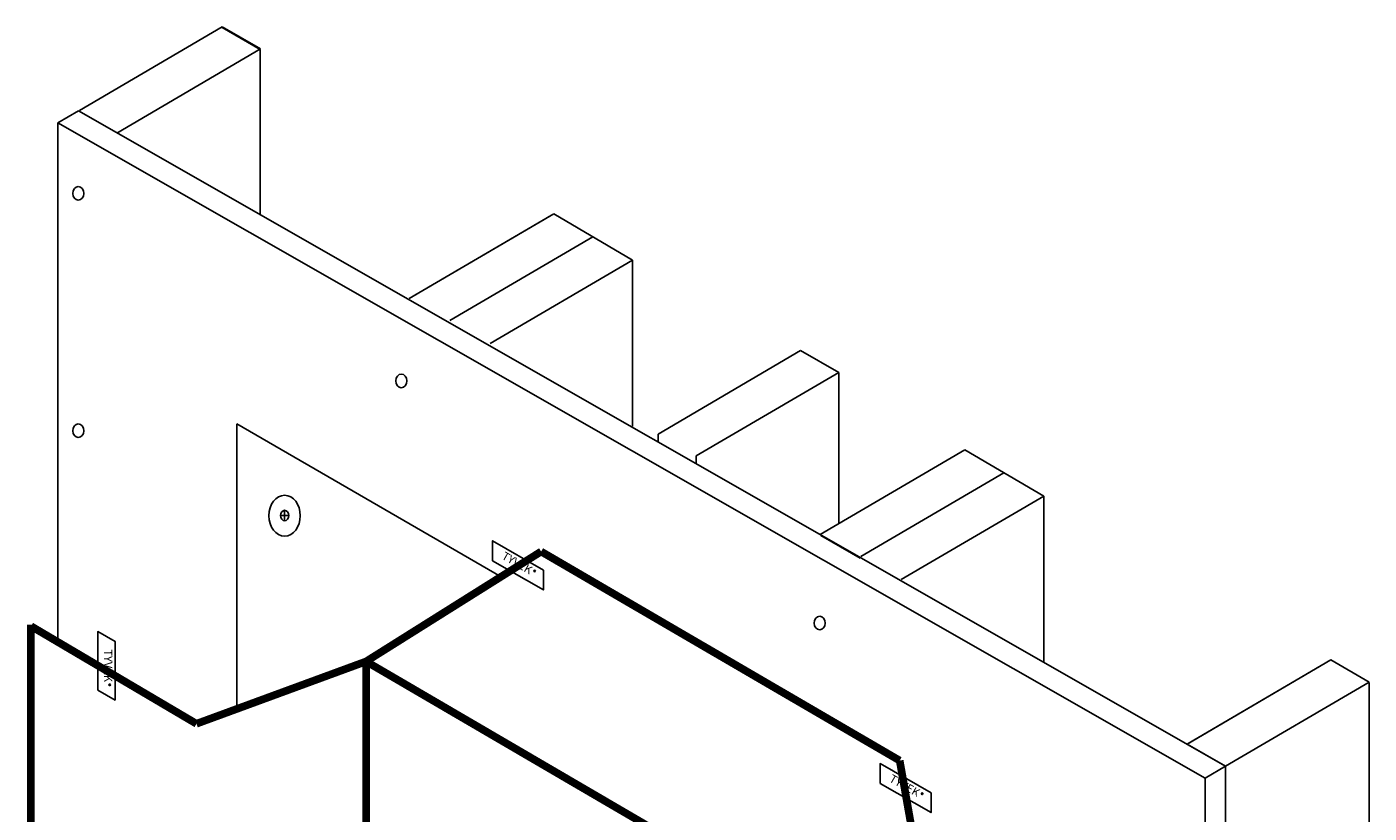
# Model space of a CAD drawing. Units: inches. Extents: x 54 to 208, y -82 to -44.
# Drawn here: x 136 to 141, y -64 to -61 of the extents above; entities that cross this region are included whole.
import ezdxf

# ---------------------------------------------------------------- set-up
doc = ezdxf.new("R2010")
doc.units = ezdxf.units.IN
doc.header["$MEASUREMENT"] = 0
doc.linetypes.add('HIDDEN', pattern=[0.375, 0.25, -0.125])
doc.layers.add('TYVEK', color=7, linetype='Continuous', lineweight=25)
doc.layers.add('X-REF - TRACED', color=1, linetype='Continuous', lineweight=25)
doc.styles.add('ACANSGDT', font='amgdt.shx')
doc.styles.add('style1', font='@Meiryo.ttf', dxfattribs={"height": 0.3})

# ---------------------------------------------------------------- blocks, each defined once
blk = doc.blocks.new('Tyvek Logo')
at = {"layer": 'X-REF - TRACED', "color": 252}
blk.add_circle((0.266, 0.754), 0.0186, dxfattribs=at)
for s, height, style, p in [('TYVEK ', 0.1949, 'style1', (-0.031, -0.054)), ('R', 0.0258, 'ACANSGDT', (0.272, 0.739))]:
    blk.add_text(s, height=height, rotation=60.8922, dxfattribs=dict(at, style=style)).set_placement(p)

msp = doc.modelspace()

# ---------------------------------------------------------------- linework, layer by layer
at = {"layer": 'TYVEK', "color": 33}
for p, q in [((136.47925, -61.5184), (136.94325, -61.24666)), ((136.47927, -61.51839), (136.94327, -61.24665)), ((136.94298, -61.24841), (137.06762, -61.32037)), ((136.94325, -61.24666), (137.0679, -61.31862)), ((136.60069, -61.59211), (137.0679, -61.31862)), ((137.06762, -61.85842), (137.06762, -61.32037)), ((137.55164, -62.13075), (138.02291, -61.85486)), ((138.02291, -61.85486), (138.27927, -62.0055)), ((137.55164, -62.13075), (138.01564, -61.85901)), ((137.68414, -62.20237), (138.15003, -61.92956)), ((137.81527, -62.27724), (138.27927, -62.0055)), ((138.27927, -62.0057), (138.27927, -62.54625)), ((138.36208, -62.57148), (138.82608, -62.29974)), ((138.82608, -62.29974), (138.95043, -62.37106)), ((138.48642, -62.6428), (138.95043, -62.37106)), ((138.95065, -62.86297), (138.95044, -62.37106)), ((138.36208, -62.57148), (138.36208, -62.5976)), ((138.48642, -62.6428), (138.48644, -62.66861)), ((138.88952, -62.89876), (139.36079, -62.62286)), ((139.36079, -62.62286), (139.61715, -62.77351)), ((139.02202, -62.97037), (139.48791, -62.69756)), ((139.15314, -63.04525), (139.61715, -62.77351)), ((139.61715, -62.7737), (139.61715, -63.31425)), ((140.08746, -63.57845), (140.55147, -63.30671)), ((140.55147, -63.30671), (140.67611, -63.37867)), ((140.2089, -63.65216), (140.67611, -63.37867)), ((140.67583, -69.27434), (140.67583, -63.38042))]:
    msp.add_line(p, q, dxfattribs=at)
at = {"layer": 'TYVEK', "color": 2}
for p, q in [((136.47572, -61.52042), (136.40891, -61.55908)), ((140.2089, -63.65217), (136.4757, -61.52044)), ((136.40891, -61.55908), (136.40891, -63.24835)), ((140.14211, -63.69082), (136.40891, -61.55908)), ((140.14211, -63.69082), (140.14211, -64.89123)), ((140.2089, -64.96475), (140.2089, -63.65217))]:
    msp.add_line(p, q, dxfattribs=at)
at = {"layer": 'TYVEK', "color": 7}
for p, q in [((136.99147, -62.53843), (137.85119, -63.03577)), ((136.99147, -63.46599), (136.99147, -62.53843)), ((137.13324, -62.83692), (137.16027, -62.83692)), ((137.14676, -62.81979), (137.14676, -62.85405))]:
    msp.add_line(p, q, dxfattribs=at)
at = {"layer": 'TYVEK', "color": 252}
for p, q in [((137.13324, -62.83692), (137.16027, -62.83692)), ((137.14676, -62.81979), (137.14676, -62.85405))]:
    msp.add_line(p, q, dxfattribs=at)
at = {"layer": 'TYVEK', "color": 252, "linetype": 'HIDDEN'}
msp.add_line((138.89198, -62.90224), (139.01988, -62.9756), dxfattribs=at)
at = {"layer": 'TYVEK', "color": 165}
msp.add_line((140.2089, -63.65217), (140.1421, -63.69083), dxfattribs=at)
at = {"layer": 'TYVEK', "color": 7, "const_width": 0.025}
for points in [[(137.4119, -63.31159), (137.98154, -62.95393)], [(137.98154, -62.95393), (139.14844, -63.6341)], [(136.32166, -65.64534), (136.32034, -63.19203)], [(136.32166, -63.19689), (136.85989, -63.51431)], [(136.85989, -63.51431), (137.4119, -63.31159)], [(137.4119, -65.08795), (137.4119, -63.31159)], [(139.28483, -64.4053), (137.4119, -63.31159)], [(139.28483, -64.4053), (139.14844, -63.6341)]]:
    msp.add_lwpolyline(points, dxfattribs=at)
at = {"layer": 'TYVEK', "color": 2}
for points in [[(137.98924, -63.01412), (137.82347, -62.91909), (137.82347, -62.98377), (137.98924, -63.07881)], [(136.53881, -63.40529), (136.53881, -63.21421), (136.59493, -63.24639), (136.59493, -63.43746)], [(139.25052, -63.73877), (139.08475, -63.64374), (139.08475, -63.70842), (139.25052, -63.80346)]]:
    msp.add_lwpolyline(points, close=True, dxfattribs=at)
at = {"layer": 'TYVEK', "color": 33}
msp.add_lwpolyline([(140.20893, -63.65217), (140.08394, -63.58048), (140.55129, -63.30684), (140.67628, -63.37853)], dxfattribs=at)
at = {"layer": 'TYVEK', "color": 252}
for centre in [(136.47514, -61.78856), (137.52631, -62.39868), (136.47514, -62.5607), (138.88803, -63.18652)]:
    msp.add_ellipse(centre, major_axis=(0, 0.02214), ratio=0.8124986, dxfattribs=at)
at = {"layer": 'TYVEK', "color": 137}
msp.add_ellipse((137.14675, -62.83733), major_axis=(0, -0.06638), ratio=0.7669481, dxfattribs=at)
at = {"layer": 'TYVEK', "color": 7}
msp.add_ellipse((137.14676, -62.83692), major_axis=(0, -0.01713), ratio=0.7888456, start_param=-6.2831853, end_param=0, dxfattribs=at)
at = {"layer": 'TYVEK', "color": 252}
msp.add_ellipse((137.14676, -62.83692), major_axis=(0, -0.01713), ratio=0.7888456, start_param=-6.2831853, end_param=0, dxfattribs=at)

# ---------------------------------------------------------------- block references
at = {"layer": 'TYVEK', "color": 252, "xscale": 0.1358378288960294, "yscale": 0.1358378288960294, "zscale": 0.1358378288960294}
for p, rotation in [((137.85806, -62.98035), 269.5119250003949), ((136.55898, -63.28077), 209.3386876555167), ((139.11934, -63.705), 269.5119250003949)]:
    msp.add_blockref('Tyvek Logo', p, dxfattribs=dict(at, rotation=rotation))

doc.saveas('drawing.dxf')
